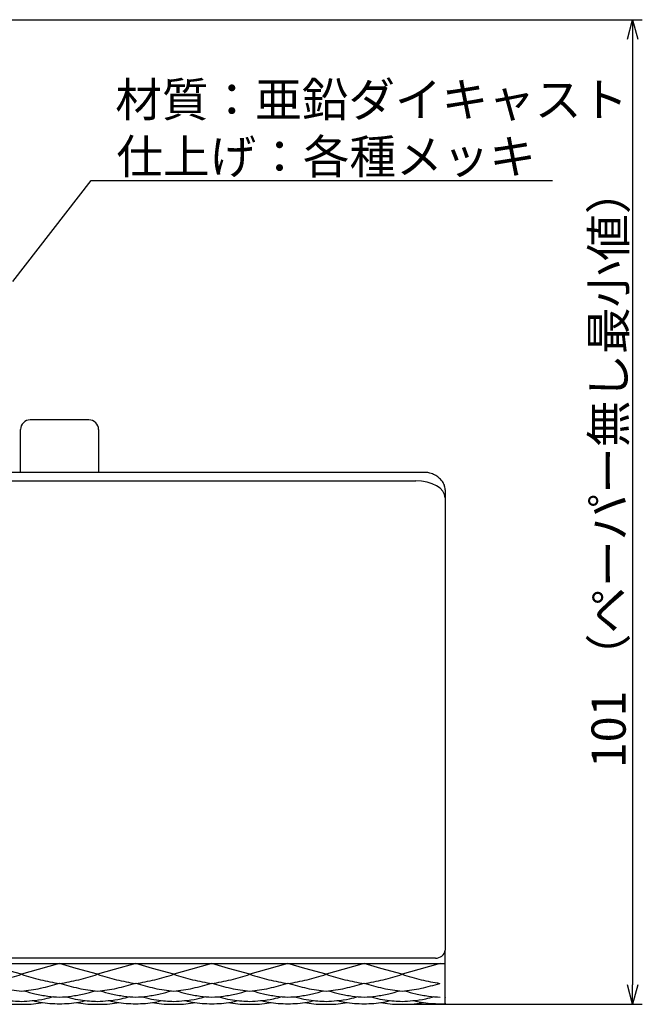
# Model space of a CAD drawing. Extents: x -267 to 96, y -249 to 79.
# Drawn here: x -169 to -105, y -55 to 46 of the extents above; entities that cross this region are included whole.
import ezdxf

# ---------------------------------------------------------------- set-up
doc = ezdxf.new("R2010")
doc.units = 0
doc.header["$LTSCALE"] = 0.5
doc.layers.get('0').update_dxf_attribs({"linetype": 'CONTINUOUS'})
doc.layers.add('01', color=1, linetype='CONTINUOUS')
doc.layers.add('1DIM', color=7, linetype='CONTINUOUS')
doc.styles.get("Standard").update_dxf_attribs({"font": 'txt.shx', "bigfont": 'extfont.shx'})

msp = doc.modelspace()

# ---------------------------------------------------------------- linework, layer by layer
at = {"linetype": 'BYBLOCK'}
for p, q in [((-106.99, 44.17), (-106.46, 46.17)), ((-106.46, 46.17), (-105.92, 44.17)), ((-106.46, 46.17), (-106.46, 44.17)), ((-106.46, -54.73), (-106.99, -52.73)), ((-105.92, -52.73), (-106.46, -54.73)), ((-106.46, -54.73), (-106.46, -52.73))]:
    msp.add_line(p, q, dxfattribs=at)
at = {"layer": '01', "linetype": 'CONTINUOUS'}
for p, q in [((-162.15, 5.16), (-168.15, 5.16)), ((-169.15, -0.25), (-169.15, 4.16)), ((-161.15, 4.16), (-161.15, -0.25)), ((-127.41, -0.25), (-265.29, -0.25)), ((-264.05, -1.08), (-128.65, -1.08)), ((-128.07, -1.12), (-128.65, -1.08)), ((-127.5, -1.21), (-128.07, -1.12)), ((-126.98, -1.38), (-127.5, -1.21)), ((-126.53, -1.59), (-126.98, -1.38)), ((-126.16, -1.85), (-126.53, -1.59)), ((-125.88, -2.15), (-126.16, -1.85)), ((-125.65, -2), (-125.65, -2.82)), ((-125.71, -2.48), (-125.88, -2.15)), ((-125.65, -2.82), (-125.71, -2.48)), ((-125.65, -2.82), (-125.65, -49.17)), ((-125.65, -49.74), (-125.65, -49.17)), ((-126.65, -49.99), (-266.05, -49.99)), ((-125.65, -50.56), (-125.65, -49.74)), ((-172.95, -50.56), (-165.15, -50.56)), ((-169.05, -51.66), (-171.24, -51.05)), ((-167.34, -51.18), (-169.05, -51.66)), ((-165.15, -50.56), (-167.34, -51.18)), ((-165.15, -50.56), (-157.35, -50.56)), ((-163.44, -51.05), (-165.15, -50.56)), ((-161.25, -51.66), (-163.44, -51.05)), ((-159.54, -51.18), (-161.25, -51.66)), ((-157.35, -50.56), (-159.54, -51.18)), ((-157.35, -50.56), (-149.55, -50.56)), ((-155.64, -51.05), (-157.35, -50.56)), ((-153.45, -51.66), (-155.64, -51.05)), ((-151.74, -51.18), (-153.45, -51.66)), ((-149.55, -50.56), (-151.74, -51.18)), ((-149.55, -50.56), (-141.75, -50.56)), ((-147.84, -51.05), (-149.55, -50.56)), ((-145.65, -51.66), (-147.84, -51.05)), ((-143.94, -51.18), (-145.65, -51.66)), ((-141.75, -50.56), (-143.94, -51.18)), ((-141.75, -50.56), (-133.95, -50.56)), ((-140.04, -51.05), (-141.75, -50.56)), ((-137.85, -51.66), (-140.04, -51.05)), ((-136.14, -51.18), (-137.85, -51.66)), ((-133.95, -50.56), (-136.14, -51.18)), ((-133.95, -50.56), (-126.65, -50.56)), ((-132.24, -51.05), (-133.95, -50.56)), ((-130.05, -51.66), (-132.24, -51.05)), ((-128.34, -51.18), (-130.05, -51.66)), ((-126.15, -50.56), (-128.34, -51.18)), ((-126.65, -50.56), (-126.15, -50.56)), ((-126.15, -50.56), (-125.65, -50.56)), ((-126.15, -54.68), (-125.65, -54.68))]:
    msp.add_line(p, q, dxfattribs=at)
for centre, radius, start, end in [((-168.15, 4.16), 1, 90, 180), ((-162.15, 4.16), 1, 0, 90), ((-126.57, -49.07), 0.924, 264.9453, 353.8405)]:
    msp.add_arc(centre, radius, start, end, dxfattribs=at)
for points, knots in [([(-125.65, -2), (-125.66, -1.91), (-125.67, -1.69), (-125.8, -1.34), (-126.05, -0.99), (-126.4, -0.68), (-126.81, -0.43), (-127.14, -0.32), (-127.41, -0.25)], [0, 0, 0, 0, 0.11548, 0.289094, 0.464765, 0.648862, 0.841793, 1, 1, 1, 1]), ([(-125.65, -52.56), (-125.65, -52.56), (-125.65, -52.58), (-125.65, -52.14), (-125.65, -51.43), (-125.65, -50.85), (-125.65, -50.56)], [0, 0, 0, 0, 0.185544, 0.501836, 0.751014, 1, 1, 1, 1]), ([(-172.95, -52.6), (-172.3, -52.49), (-171.01, -52.26), (-169.7, -51.86), (-169.05, -51.66)], [0, 0, 0, 0, 0.507608, 1, 1, 1, 1]), ([(-169.05, -51.66), (-168.4, -51.86), (-167.09, -52.26), (-165.8, -52.49), (-165.15, -52.6)], [0, 0, 0, 0, 0.492393, 1, 1, 1, 1]), ([(-165.15, -52.6), (-164.5, -52.49), (-163.21, -52.26), (-161.9, -51.86), (-161.25, -51.66)], [0, 0, 0, 0, 0.507607, 1, 1, 1, 1]), ([(-161.25, -51.66), (-160.6, -51.86), (-159.29, -52.26), (-158, -52.49), (-157.35, -52.6)], [0, 0, 0, 0, 0.492393, 1, 1, 1, 1]), ([(-157.35, -52.6), (-156.7, -52.49), (-155.41, -52.26), (-154.1, -51.86), (-153.45, -51.66)], [0, 0, 0, 0, 0.507608, 1, 1, 1, 1]), ([(-153.45, -51.66), (-152.8, -51.86), (-151.49, -52.26), (-150.2, -52.49), (-149.55, -52.6)], [0, 0, 0, 0, 0.492393, 1, 1, 1, 1]), ([(-149.55, -52.6), (-148.9, -52.49), (-147.61, -52.26), (-146.3, -51.86), (-145.65, -51.66)], [0, 0, 0, 0, 0.507607, 1, 1, 1, 1]), ([(-145.65, -51.66), (-145, -51.86), (-143.69, -52.26), (-142.4, -52.49), (-141.75, -52.6)], [0, 0, 0, 0, 0.492393, 1, 1, 1, 1]), ([(-141.75, -52.6), (-141.1, -52.49), (-139.81, -52.26), (-138.5, -51.86), (-137.85, -51.66)], [0, 0, 0, 0, 0.507606, 1, 1, 1, 1]), ([(-137.85, -51.66), (-137.2, -51.86), (-135.89, -52.26), (-134.6, -52.49), (-133.95, -52.6)], [0, 0, 0, 0, 0.492392, 1, 1, 1, 1]), ([(-133.95, -52.6), (-133.3, -52.49), (-132.01, -52.26), (-130.7, -51.86), (-130.05, -51.66)], [0, 0, 0, 0, 0.507608, 1, 1, 1, 1]), ([(-130.05, -51.66), (-129.4, -51.86), (-128.11, -52.25), (-126.85, -52.48), (-126.21, -52.59)], [0, 0, 0, 0, 0.4923923, 0.9836209, 0.9836209, 0.9836209, 0.9836209]), ([(-172.95, -52.57), (-172.31, -52.76), (-171.01, -53.13), (-169.71, -53.31), (-169.05, -53.39)], [0, 0, 0, 0, 0.496176, 1, 1, 1, 1]), ([(-169.05, -53.39), (-168.4, -53.31), (-167.09, -53.13), (-165.8, -52.76), (-165.15, -52.57)], [0, 0, 0, 0, 0.503825, 1, 1, 1, 1]), ([(-168.79, -53.35), (-168.42, -53.46), (-167.61, -53.69), (-166.38, -53.9), (-165.55, -53.97), (-165.15, -54)], [0, 0, 0, 0, 0.3073076, 0.6642764, 1, 1, 1, 1]), ([(-165.15, -52.57), (-164.51, -52.76), (-163.21, -53.13), (-161.91, -53.31), (-161.25, -53.39)], [0, 0, 0, 0, 0.496175, 1, 1, 1, 1]), ([(-165.15, -54), (-164.75, -53.97), (-163.92, -53.9), (-162.69, -53.69), (-161.88, -53.46), (-161.51, -53.35)], [0, 0, 0, 0, 0.335723, 0.692692, 1, 1, 1, 1]), ([(-161.25, -53.39), (-160.6, -53.31), (-159.29, -53.13), (-158, -52.76), (-157.35, -52.57)], [0, 0, 0, 0, 0.503824, 1, 1, 1, 1]), ([(-160.99, -53.35), (-160.62, -53.46), (-159.81, -53.69), (-158.58, -53.9), (-157.75, -53.97), (-157.35, -54)], [0, 0, 0, 0, 0.307308, 0.664276, 1, 1, 1, 1]), ([(-157.35, -52.57), (-156.71, -52.76), (-155.41, -53.13), (-154.11, -53.31), (-153.45, -53.39)], [0, 0, 0, 0, 0.496176, 1, 1, 1, 1]), ([(-157.35, -54), (-156.95, -53.97), (-156.12, -53.9), (-154.89, -53.69), (-154.08, -53.46), (-153.71, -53.35)], [0, 0, 0, 0, 0.335724, 0.692691, 1, 1, 1, 1]), ([(-153.45, -53.39), (-152.8, -53.31), (-151.49, -53.13), (-150.2, -52.76), (-149.55, -52.57)], [0, 0, 0, 0, 0.503825, 1, 1, 1, 1]), ([(-153.19, -53.35), (-152.82, -53.46), (-152.01, -53.69), (-150.78, -53.9), (-149.95, -53.97), (-149.55, -54)], [0, 0, 0, 0, 0.3073076, 0.6642764, 1, 1, 1, 1]), ([(-149.55, -52.57), (-148.91, -52.76), (-147.61, -53.13), (-146.31, -53.31), (-145.65, -53.39)], [0, 0, 0, 0, 0.496175, 1, 1, 1, 1]), ([(-149.55, -54), (-149.15, -53.97), (-148.32, -53.9), (-147.09, -53.69), (-146.28, -53.46), (-145.91, -53.35)], [0, 0, 0, 0, 0.3357239, 0.6926921, 1, 1, 1, 1]), ([(-145.65, -53.39), (-145, -53.31), (-143.69, -53.13), (-142.4, -52.76), (-141.75, -52.57)], [0, 0, 0, 0, 0.503824, 1, 1, 1, 1]), ([(-145.39, -53.35), (-145.02, -53.46), (-144.21, -53.69), (-142.98, -53.9), (-142.15, -53.97), (-141.75, -54)], [0, 0, 0, 0, 0.307308, 0.664276, 1, 1, 1, 1]), ([(-141.75, -52.57), (-141.11, -52.76), (-139.81, -53.13), (-138.51, -53.31), (-137.85, -53.39)], [0, 0, 0, 0, 0.496175, 1, 1, 1, 1]), ([(-141.75, -54), (-141.35, -53.97), (-140.52, -53.9), (-139.29, -53.69), (-138.48, -53.46), (-138.11, -53.35)], [0, 0, 0, 0, 0.335724, 0.692693, 1, 1, 1, 1]), ([(-137.85, -53.39), (-137.2, -53.31), (-135.89, -53.13), (-134.6, -52.76), (-133.95, -52.57)], [0, 0, 0, 0, 0.503825, 1, 1, 1, 1]), ([(-137.59, -53.35), (-137.22, -53.46), (-136.41, -53.69), (-135.18, -53.9), (-134.35, -53.97), (-133.95, -54)], [0, 0, 0, 0, 0.3073086, 0.6642764, 1, 1, 1, 1]), ([(-133.95, -52.57), (-133.31, -52.76), (-132.01, -53.13), (-130.71, -53.31), (-130.05, -53.39)], [0, 0, 0, 0, 0.496175, 1, 1, 1, 1]), ([(-133.95, -54), (-133.55, -53.97), (-132.72, -53.9), (-131.49, -53.69), (-130.68, -53.46), (-130.31, -53.35)], [0, 0, 0, 0, 0.335724, 0.692691, 1, 1, 1, 1]), ([(-130.05, -53.39), (-129.4, -53.31), (-128.12, -53.14), (-126.84, -52.77), (-126.21, -52.59)], [0, 0, 0, 0, 0.503825, 0.9837806, 0.9837806, 0.9837806, 0.9837806]), ([(-129.79, -53.35), (-129.42, -53.46), (-128.61, -53.69), (-127.38, -53.9), (-126.55, -53.97), (-126.15, -54)], [0, 0, 0, 0, 0.3073086, 0.6642764, 1, 1, 1, 1]), ([(-125.65, -54), (-125.65, -54), (-125.65, -54.08), (-125.65, -53.83), (-125.65, -53.33), (-125.65, -52.83), (-125.65, -52.57)], [0, 0, 0, 0, 0.005282, 0.39158, 0.695908, 1, 1, 1, 1]), ([(-172.35, -53.95), (-172.19, -53.99), (-171.68, -54.14), (-170.85, -54.28), (-169.9, -54.4), (-169.33, -54.42), (-169.05, -54.43)], [0, 0, 0, 0, 0.15518, 0.462472, 0.742127, 1, 1, 1, 1]), ([(-169.05, -54.43), (-168.69, -54.41), (-167.89, -54.37), (-166.78, -54.22), (-166.06, -54.02), (-165.78, -53.94)], [0, 0, 0, 0, 0.335196, 0.731663, 1, 1, 1, 1]), ([(-167.85, -54.35), (-167.61, -54.41), (-166.73, -54.64), (-165.81, -54.66), (-165.15, -54.68)], [0, 0, 0, 0, 0.2738987, 1, 1, 1, 1]), ([(-165.15, -54.68), (-164.49, -54.66), (-163.58, -54.64), (-162.69, -54.41), (-162.44, -54.34)], [0, 0, 0, 0, 0.7241078, 1, 1, 1, 1]), ([(-164.55, -53.95), (-164.39, -53.99), (-163.88, -54.14), (-163.05, -54.28), (-162.1, -54.4), (-161.53, -54.42), (-161.25, -54.43)], [0, 0, 0, 0, 0.15518, 0.462473, 0.742127, 1, 1, 1, 1]), ([(-161.25, -54.43), (-160.89, -54.41), (-160.09, -54.37), (-158.98, -54.22), (-158.26, -54.02), (-157.98, -53.94)], [0, 0, 0, 0, 0.335196, 0.731664, 1, 1, 1, 1]), ([(-160.05, -54.35), (-159.81, -54.41), (-158.93, -54.64), (-158.01, -54.66), (-157.35, -54.68)], [0, 0, 0, 0, 0.273898, 1, 1, 1, 1]), ([(-157.35, -54.68), (-156.69, -54.66), (-155.78, -54.64), (-154.89, -54.41), (-154.64, -54.34)], [0, 0, 0, 0, 0.724108, 1, 1, 1, 1]), ([(-156.75, -53.95), (-156.59, -53.99), (-156.08, -54.14), (-155.25, -54.28), (-154.3, -54.4), (-153.73, -54.42), (-153.45, -54.43)], [0, 0, 0, 0, 0.1551806, 0.4624725, 0.7421273, 1, 1, 1, 1]), ([(-153.45, -54.43), (-153.09, -54.41), (-152.29, -54.37), (-151.18, -54.22), (-150.46, -54.02), (-150.18, -53.94)], [0, 0, 0, 0, 0.335196, 0.731663, 1, 1, 1, 1]), ([(-152.25, -54.35), (-152.01, -54.41), (-151.13, -54.64), (-150.21, -54.66), (-149.55, -54.68)], [0, 0, 0, 0, 0.273898, 1, 1, 1, 1]), ([(-149.55, -54.68), (-148.89, -54.66), (-147.98, -54.64), (-147.09, -54.41), (-146.84, -54.34)], [0, 0, 0, 0, 0.724109, 1, 1, 1, 1]), ([(-148.95, -53.95), (-148.79, -53.99), (-148.28, -54.14), (-147.45, -54.28), (-146.5, -54.4), (-145.93, -54.42), (-145.65, -54.43)], [0, 0, 0, 0, 0.15518, 0.462473, 0.742127, 1, 1, 1, 1]), ([(-145.65, -54.43), (-145.29, -54.41), (-144.49, -54.37), (-143.38, -54.22), (-142.66, -54.02), (-142.38, -53.94)], [0, 0, 0, 0, 0.335196, 0.731664, 1, 1, 1, 1]), ([(-144.45, -54.35), (-144.21, -54.41), (-143.33, -54.64), (-142.41, -54.66), (-141.75, -54.68)], [0, 0, 0, 0, 0.273898, 1, 1, 1, 1]), ([(-141.75, -54.68), (-141.09, -54.66), (-140.18, -54.64), (-139.29, -54.41), (-139.04, -54.34)], [0, 0, 0, 0, 0.72411, 1, 1, 1, 1]), ([(-141.15, -53.95), (-140.99, -53.99), (-140.48, -54.14), (-139.65, -54.28), (-138.7, -54.4), (-138.13, -54.42), (-137.85, -54.43)], [0, 0, 0, 0, 0.1551795, 0.4624726, 0.7421262, 1, 1, 1, 1]), ([(-137.85, -54.43), (-137.49, -54.41), (-136.69, -54.37), (-135.58, -54.22), (-134.86, -54.02), (-134.58, -53.94)], [0, 0, 0, 0, 0.335196, 0.731663, 1, 1, 1, 1]), ([(-136.65, -54.35), (-136.41, -54.41), (-135.53, -54.64), (-134.61, -54.66), (-133.95, -54.68)], [0, 0, 0, 0, 0.273898, 1, 1, 1, 1]), ([(-133.95, -54.68), (-133.29, -54.66), (-132.38, -54.64), (-131.49, -54.41), (-131.24, -54.34)], [0, 0, 0, 0, 0.724108, 1, 1, 1, 1]), ([(-133.35, -53.95), (-133.19, -53.99), (-132.68, -54.14), (-131.85, -54.28), (-130.9, -54.4), (-130.33, -54.42), (-130.05, -54.43)], [0, 0, 0, 0, 0.155181, 0.462473, 0.742126, 1, 1, 1, 1]), ([(-130.05, -54.43), (-129.69, -54.41), (-128.89, -54.37), (-127.78, -54.22), (-127.06, -54.02), (-126.78, -53.94)], [0, 0, 0, 0, 0.335196, 0.731663, 1, 1, 1, 1]), ([(-128.85, -54.35), (-128.61, -54.41), (-127.73, -54.64), (-126.81, -54.66), (-126.15, -54.68)], [0, 0, 0, 0, 0.273898, 1, 1, 1, 1]), ([(-125.65, -54.62), (-125.65, -54.63), (-125.65, -54.67), (-125.65, -54.43), (-125.65, -54.12), (-125.65, -54)], [0, 0, 0, 0, 0.259886, 0.723196, 1, 1, 1, 1]), ([(-171.21, -54.54), (-171.15, -54.55), (-170.45, -54.72), (-169.72, -54.73), (-169.05, -54.73)], [0, 0, 0, 0, 0.089912, 1, 1, 1, 1]), ([(-169.05, -54.73), (-168.39, -54.73), (-167.66, -54.72), (-166.95, -54.55), (-166.89, -54.54)], [0, 0, 0, 0, 0.910088, 1, 1, 1, 1]), ([(-163.41, -54.54), (-163.35, -54.55), (-162.65, -54.72), (-161.92, -54.73), (-161.25, -54.73)], [0, 0, 0, 0, 0.08991, 1, 1, 1, 1]), ([(-161.25, -54.73), (-160.59, -54.73), (-159.86, -54.72), (-159.15, -54.55), (-159.09, -54.54)], [0, 0, 0, 0, 0.91009, 1, 1, 1, 1]), ([(-155.61, -54.54), (-155.55, -54.55), (-154.85, -54.72), (-154.12, -54.73), (-153.45, -54.73)], [0, 0, 0, 0, 0.089912, 1, 1, 1, 1]), ([(-153.45, -54.73), (-152.79, -54.73), (-152.06, -54.72), (-151.35, -54.55), (-151.29, -54.54)], [0, 0, 0, 0, 0.910088, 1, 1, 1, 1]), ([(-147.81, -54.54), (-147.75, -54.55), (-147.05, -54.72), (-146.32, -54.73), (-145.65, -54.73)], [0, 0, 0, 0, 0.08991, 1, 1, 1, 1]), ([(-145.65, -54.73), (-144.99, -54.73), (-144.26, -54.72), (-143.55, -54.55), (-143.49, -54.54)], [0, 0, 0, 0, 0.91009, 1, 1, 1, 1]), ([(-140.01, -54.54), (-139.95, -54.55), (-139.25, -54.72), (-138.52, -54.73), (-137.85, -54.73)], [0, 0, 0, 0, 0.089912, 1, 1, 1, 1]), ([(-137.85, -54.73), (-137.19, -54.73), (-136.46, -54.72), (-135.75, -54.55), (-135.69, -54.54)], [0, 0, 0, 0, 0.910091, 1, 1, 1, 1]), ([(-132.21, -54.54), (-132.15, -54.55), (-131.45, -54.72), (-130.72, -54.73), (-130.05, -54.73)], [0, 0, 0, 0, 0.089912, 1, 1, 1, 1]), ([(-130.05, -54.73), (-129.39, -54.73), (-128.66, -54.72), (-127.95, -54.55), (-127.89, -54.54)], [0, 0, 0, 0, 0.910088, 1, 1, 1, 1])]:
    msp.add_open_spline(points, degree=3, knots=knots, dxfattribs=at)
at = {"layer": '1DIM'}
for p, q in [((-196.46, 46.17), (-105.46, 46.17)), ((-106.46, 44.17), (-106.46, -52.73)), ((-169.95, 19.34), (-161.91, 29.69)), ((-161.91, 29.69), (-114.64, 29.69)), ((-130.05, -54.73), (-105.46, -54.73))]:
    msp.add_line(p, q, dxfattribs=at)

# ---------------------------------------------------------------- texts
at = {"layer": '1DIM', "linetype": 'CONTINUOUS'}
for s, p in [('材質：亜鉛ダイキャスト', (-159.44, 36.23)), ('仕上げ：各種メッキ', (-159.33, 30.39))]:
    msp.add_text(s, height=3.5, dxfattribs=at).set_placement(p)
msp.add_text('101 （ペーパー無し最小値）', height=3.5, rotation=90, dxfattribs=at).set_placement((-107.16, -30.53))

doc.saveas('drawing.dxf')
